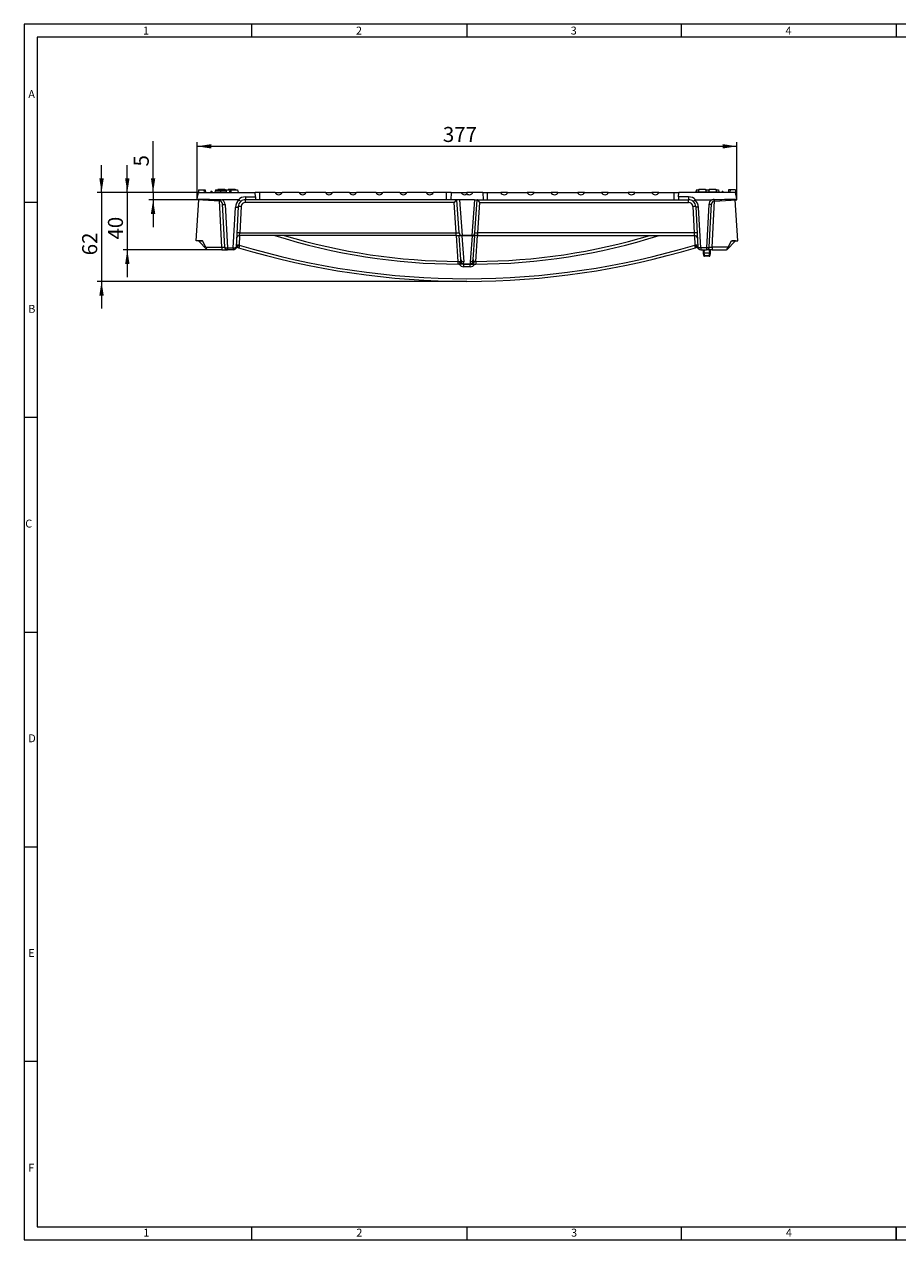
# Model space of a CAD drawing. Units: millimetres. Extents: x 7 to 413, y 7 to 290.
# Drawn here: x 7 to 210, y 7 to 290 of the extents above; entities that cross this region are included whole.
import ezdxf

# ---------------------------------------------------------------- set-up
doc = ezdxf.new("R2010")
doc.units = ezdxf.units.MM
doc.styles.add('SLDTEXTSTYLE0', font='TXT', dxfattribs={"width": 0.75})
doc.styles.add('SLDTEXTSTYLE1', font='TXT', dxfattribs={"width": 0.605})
doc.dimstyles.new('SLDDIMSTYLE0', dxfattribs={"dimtxt": 3.5, "dimasz": 3.302, "dimexe": 0, "dimexo": 0.0625, "dimgap": 0.875, "dimtad": 1, "dimdec": 0, "dimlfac": 3, "dimrnd": 1e-09, "dimzin": 12, "dimdsep": 46, "dimtxsty": 'SLDTEXTSTYLE1', "dimsah": 1, "dimcen": 0.09, "dimadec": 0, "dimazin": 3, "dimtfac": 1, "dimtdec": 0, "dimtofl": 0, "dimtmove": 0, "dimatfit": 3, "dimfxl": 0, "dimfrac": 2, "dimtolj": 1, "dimtzin": 12, "dimarcsym": 0})
doc.dimstyles.new('SLDDIMSTYLE1', dxfattribs={"dimtxt": 3.5, "dimasz": 3.302, "dimexe": 0, "dimexo": 0.0625, "dimgap": 0.875, "dimtad": 1, "dimdec": 0, "dimlfac": 3, "dimrnd": 1e-09, "dimzin": 12, "dimdsep": 46, "dimtxsty": 'SLDTEXTSTYLE1', "dimsah": 1, "dimcen": 0.09, "dimadec": 0, "dimazin": 3, "dimtfac": 1, "dimtdec": 0, "dimtmove": 0, "dimatfit": 0, "dimfxl": 0, "dimfrac": 2, "dimtolj": 1, "dimtzin": 12, "dimarcsym": 0})

# ---------------------------------------------------------------- blocks, each defined once
blk = doc.blocks.new('_D_1')
at = {"color": 7, "linetype": 'Continuous', "lineweight": 0}
for p, q in [((36.98, 250.82), (36.98, 262.78)), ((47.52, 250.82), (35.98, 250.82)), ((47.23, 249.15), (35.98, 249.15)), ((36.98, 250.82), (36.98, 249.15)), ((36.98, 249.15), (36.98, 242.8))]:
    blk.add_line(p, q, dxfattribs=at)
for points in [[(36.98, 250.82), (37.49, 254.12), (36.47, 254.12)], [(36.98, 249.15), (36.47, 245.85), (37.49, 245.85)]]:
    blk.add_solid(points, dxfattribs=at)
at = {"color": 7, "linetype": 'Continuous', "lineweight": 0, "insert": (32.47, 256.9), "char_height": 3.5, "attachment_point": 1, "rotation": 90, "style": 'SLDTEXTSTYLE1'}
blk.add_mtext('5', dxfattribs=at)
blk = doc.blocks.new('_D_2')
at = {"color": 7, "linetype": 'Continuous', "lineweight": 0}
for p, q in [((30.98, 250.82), (30.98, 257.17)), ((47.52, 250.82), (29.98, 250.82)), ((30.98, 250.82), (30.98, 237.49)), ((49.62, 237.49), (29.98, 237.49)), ((30.98, 237.49), (30.98, 231.14))]:
    blk.add_line(p, q, dxfattribs=at)
for points in [[(30.98, 250.82), (31.49, 254.12), (30.47, 254.12)], [(30.98, 237.49), (30.47, 234.19), (31.49, 234.19)]]:
    blk.add_solid(points, dxfattribs=at)
at = {"color": 7, "linetype": 'Continuous', "lineweight": 0, "insert": (26.47, 239.88), "char_height": 3.5, "attachment_point": 1, "rotation": 90, "style": 'SLDTEXTSTYLE1'}
blk.add_mtext('40', dxfattribs=at)
blk = doc.blocks.new('_D_3')
at = {"color": 7, "linetype": 'Continuous', "lineweight": 0}
for p, q in [((24.98, 250.82), (24.98, 257.17)), ((47.52, 250.82), (23.98, 250.82)), ((24.98, 250.82), (24.98, 230.15)), ((110.06, 230.15), (23.98, 230.15)), ((24.98, 230.15), (24.98, 223.8))]:
    blk.add_line(p, q, dxfattribs=at)
for points in [[(24.98, 250.82), (25.49, 254.12), (24.47, 254.12)], [(24.98, 230.15), (24.47, 226.85), (25.49, 226.85)]]:
    blk.add_solid(points, dxfattribs=at)
at = {"color": 7, "linetype": 'Continuous', "lineweight": 0, "insert": (20.47, 236.21), "char_height": 3.5, "attachment_point": 1, "rotation": 90, "style": 'SLDTEXTSTYLE1'}
blk.add_mtext('62', dxfattribs=at)
blk = doc.blocks.new('_D_4')
at = {"color": 7, "linetype": 'Continuous', "lineweight": 0}
for p, q in [((47.23, 249.15), (47.23, 262.59)), ((47.23, 261.59), (172.9, 261.59)), ((172.9, 249.15), (172.9, 262.59))]:
    blk.add_line(p, q, dxfattribs=at)
for points in [[(47.23, 261.59), (50.53, 261.08), (50.53, 262.1)], [(172.9, 261.59), (169.59, 262.1), (169.59, 261.08)]]:
    blk.add_solid(points, dxfattribs=at)
at = {"color": 7, "linetype": 'Continuous', "lineweight": 0, "insert": (104.45, 266.1), "char_height": 3.5, "attachment_point": 1, "style": 'SLDTEXTSTYLE1'}
blk.add_mtext('377', dxfattribs=at)

msp = doc.modelspace()

# ---------------------------------------------------------------- linework, layer by layer
at = {"color": 7, "linetype": 'Continuous', "lineweight": 0}
for p, q in [((413, 290), (7, 290)), ((7, 290), (7, 7)), ((60, 287), (60, 290)), ((110, 290), (110, 287)), ((160, 287), (160, 290)), ((210, 290), (210, 287)), ((410, 287), (10, 287)), ((10, 287), (10, 10)), ((10, 248.5), (7, 248.5)), ((7, 198.5), (10, 198.5)), ((7, 148.5), (10, 148.5)), ((7, 98.5), (10, 98.5)), ((10, 48.5), (7, 48.5)), ((10, 10), (223, 10)), ((60, 7), (60, 10)), ((110, 10), (110, 7)), ((160, 7), (160, 10)), ((210, 7), (210, 10)), ((210, 10), (210, 7)), ((7, 7), (227.8, 7))]:
    msp.add_line(p, q, dxfattribs=at)
at = {"color": 7, "linetype": 'Continuous', "lineweight": 15}
for p, q in [((46.98, 239.55), (47.63, 249.13)), ((52.49, 248.85), (47.23, 249.15)), ((47.26, 249.34), (47.52, 250.82)), ((47.57, 251.49), (47.52, 250.82)), ((47.52, 250.82), (60.73, 250.82)), ((47.57, 251.49), (48.83, 251.49)), ((48.83, 251.49), (48.84, 250.82)), ((48.83, 251.49), (49.14, 251.49)), ((49.14, 251.49), (49.19, 250.82)), ((50.46, 251.15), (50.37, 250.82)), ((50.46, 251.15), (50.66, 251.15)), ((50.66, 251.15), (50.75, 250.82)), ((51.37, 250.99), (51.37, 250.92)), ((51.37, 250.99), (51.38, 250.99)), ((51.53, 251.49), (51.45, 251.15)), ((51.53, 251.49), (53.99, 251.49)), ((52.1, 251.59), (52.09, 251.49)), ((52.1, 251.59), (53.68, 251.59)), ((56.84, 249.15), (53.05, 249.15)), ((53.68, 251.59), (53.69, 251.49)), ((53.95, 251.15), (54.04, 250.82)), ((53.99, 251.49), (54.98, 251.49)), ((54.5, 251.59), (54.49, 251.49)), ((54.5, 251.59), (56.08, 251.59)), ((54.75, 251.15), (54.66, 250.82)), ((54.75, 251.15), (54.95, 251.15)), ((54.95, 251.15), (55.04, 250.82)), ((54.98, 251.49), (55.16, 250.82)), ((54.98, 251.49), (56.64, 251.49)), ((56.08, 251.59), (56.09, 251.49)), ((56.64, 251.49), (56.82, 250.82)), ((56.78, 250.99), (56.8, 250.99)), ((56.8, 250.99), (56.82, 250.82)), ((60.85, 249.15), (58.47, 249.15)), ((60.8, 249.82), (60.73, 250.82)), ((61.85, 250.82), (60.73, 250.82)), ((61.85, 249.15), (60.85, 249.15)), ((65.43, 250.82), (61.85, 250.82)), ((105.28, 249.15), (61.85, 249.15)), ((65.43, 250.82), (67, 250.82)), ((70.99, 250.82), (67, 250.82)), ((70.99, 250.82), (72.56, 250.82)), ((77.16, 250.82), (72.56, 250.82)), ((77.16, 250.82), (78.74, 250.82)), ((82.72, 250.82), (78.74, 250.82)), ((82.72, 250.82), (84.3, 250.82)), ((88.89, 250.82), (84.3, 250.82)), ((88.89, 250.82), (90.47, 250.82)), ((94.45, 250.82), (90.47, 250.82)), ((94.45, 250.82), (96.03, 250.82)), ((100.63, 250.82), (96.03, 250.82)), ((100.63, 250.82), (102.2, 250.82)), ((105.28, 250.82), (102.2, 250.82)), ((106.4, 250.82), (105.28, 250.82)), ((106.28, 249.15), (105.28, 249.15)), ((106.4, 250.82), (106.28, 249.15)), ((108.33, 249.15), (106.28, 249.15)), ((106.4, 250.82), (108.72, 250.82)), ((108.22, 241.44), (107.68, 249.15)), ((111.79, 249.15), (108.33, 249.15)), ((108.72, 250.82), (110.06, 250.82)), ((110.06, 250.82), (110.06, 250.5)), ((111.4, 250.82), (110.06, 250.82)), ((113.73, 250.82), (111.4, 250.82)), ((111.79, 249.15), (113.85, 249.15)), ((111.9, 241.44), (112.44, 249.15)), ((113.73, 250.82), (113.85, 249.15)), ((113.73, 250.82), (114.85, 250.82)), ((113.85, 249.15), (114.85, 249.15)), ((114.85, 250.82), (117.92, 250.82)), ((114.85, 249.15), (158.28, 249.15)), ((119.5, 250.82), (117.92, 250.82)), ((119.5, 250.82), (124.09, 250.82)), ((125.67, 250.82), (124.09, 250.82)), ((125.67, 250.82), (129.65, 250.82)), ((131.23, 250.82), (129.65, 250.82)), ((131.23, 250.82), (135.83, 250.82)), ((137.4, 250.82), (135.83, 250.82)), ((137.4, 250.82), (141.39, 250.82)), ((142.96, 250.82), (141.39, 250.82)), ((142.96, 250.82), (147.56, 250.82)), ((149.14, 250.82), (147.56, 250.82)), ((149.14, 250.82), (153.12, 250.82)), ((154.7, 250.82), (153.12, 250.82)), ((154.7, 250.82), (158.28, 250.82)), ((158.28, 250.82), (159.4, 250.82)), ((158.28, 249.15), (159.28, 249.15)), ((159.28, 249.15), (161.65, 249.15)), ((159.33, 249.82), (159.4, 250.82)), ((172.6, 250.82), (159.4, 250.82)), ((163.29, 249.15), (167.08, 249.15)), ((163.32, 250.99), (163.3, 250.82)), ((163.32, 250.99), (168.75, 250.99)), ((163.48, 251.49), (163.35, 250.99)), ((163.48, 251.49), (164.04, 251.49)), ((164.05, 251.59), (163.98, 250.99)), ((164.05, 251.59), (165.62, 251.59)), ((165.62, 251.59), (165.68, 250.99)), ((165.63, 251.49), (166.44, 251.49)), ((166.45, 251.59), (166.38, 250.99)), ((166.45, 251.59), (168.02, 251.59)), ((167.64, 248.85), (172.9, 249.15)), ((168.02, 251.59), (168.08, 250.99)), ((168.03, 251.49), (168.59, 251.49)), ((168.59, 251.49), (168.72, 250.99)), ((168.75, 250.99), (168.77, 250.82)), ((168.76, 250.92), (168.78, 250.82)), ((168.76, 250.92), (168.78, 250.82)), ((168.76, 250.92), (168.78, 250.82)), ((169.46, 251.15), (169.37, 250.82)), ((169.46, 251.15), (169.66, 251.15)), ((169.66, 251.15), (169.75, 250.82)), ((170.98, 251.49), (170.93, 250.82)), ((171.3, 251.49), (170.98, 251.49)), ((171.3, 251.49), (171.29, 250.82)), ((172.55, 251.49), (171.3, 251.49)), ((173.15, 239.55), (172.49, 249.13)), ((172.55, 251.49), (172.6, 250.82)), ((172.86, 249.34), (172.6, 250.82)), ((53.65, 238.12), (53.12, 248.22)), ((56.81, 247.57), (56.31, 238.12)), ((163.32, 247.57), (163.81, 238.12)), ((166.48, 238.12), (167.01, 248.22)), ((107.55, 240.82), (57.09, 240.82)), ((107.55, 240.82), (108.88, 240.82)), ((108.65, 235.24), (108.26, 240.82)), ((108.91, 240.82), (108.88, 240.82)), ((111.21, 240.82), (108.91, 240.82)), ((111.21, 240.82), (111.24, 240.82)), ((112.57, 240.82), (111.24, 240.82)), ((111.47, 235.24), (111.86, 240.82)), ((112.57, 240.82), (163.04, 240.82)), ((48.46, 239.55), (46.98, 239.55)), ((47.52, 239.55), (48.47, 239.55)), ((49.6, 237.51), (47.52, 239.55)), ((47.52, 239.55), (47.52, 239.55)), ((49.26, 238.12), (48.46, 239.55)), ((170.52, 237.51), (172.61, 239.55)), ((170.86, 238.12), (171.66, 239.55)), ((171.66, 239.55), (173.15, 239.55)), ((172.61, 239.55), (171.66, 239.55)), ((172.61, 239.55), (172.61, 239.55)), ((49.62, 237.49), (49.6, 237.51)), ((52.98, 237.49), (49.62, 237.49)), ((52.98, 237.49), (54.31, 237.49)), ((55.65, 237.49), (54.31, 237.49)), ((164.48, 237.49), (165.81, 237.49)), ((165.17, 236.15), (165.16, 236.68)), ((166.45, 235.99), (165.34, 235.99)), ((167.14, 237.49), (165.81, 237.49)), ((166.64, 236.68), (166.62, 236.15)), ((167.14, 237.49), (170.5, 237.49)), ((170.52, 237.51), (170.5, 237.49)), ((109.15, 234.15), (108.73, 234.15)), ((109.15, 234.15), (110.98, 234.15)), ((110.98, 234.15), (111.4, 234.15))]:
    msp.add_line(p, q, dxfattribs=at)
at = {"color": 8, "linetype": 'Continuous', "lineweight": 0}
for p, q in [((53.99, 251.49), (53.99, 251.01)), ((58.47, 249.82), (58.47, 249.15)), ((58.47, 249.82), (60.8, 249.82)), ((58.47, 248.53), (58.47, 249.15)), ((61.85, 249.15), (61.85, 250.82)), ((105.28, 249.15), (105.28, 250.82)), ((108.33, 249.15), (108.91, 240.82)), ((111.79, 249.15), (111.21, 240.82)), ((114.85, 249.15), (114.85, 250.82)), ((158.28, 249.15), (158.28, 250.82)), ((161.65, 249.82), (159.33, 249.82)), ((161.65, 249.82), (161.65, 249.15)), ((161.65, 248.53), (161.65, 249.15)), ((52.98, 238.12), (52.42, 248.86)), ((53.78, 248.03), (54.31, 237.93)), ((55.65, 237.93), (56.14, 247.38)), ((57.47, 247.59), (57.15, 241.44)), ((107.06, 248.53), (58.47, 248.53)), ((107.55, 241.44), (107.06, 248.53)), ((112.57, 241.44), (113.07, 248.53)), ((113.07, 248.53), (161.65, 248.53)), ((162.65, 247.59), (162.97, 241.44)), ((164.48, 237.93), (163.98, 247.38)), ((166.34, 248.03), (165.81, 237.93)), ((167.14, 238.12), (167.71, 248.86)), ((57.12, 240.82), (57, 238.59)), ((57.15, 241.44), (107.55, 241.44)), ((107.55, 240.82), (107.55, 241.44)), ((108.02, 234.78), (107.6, 240.82)), ((108.89, 240.82), (108.89, 240.77)), ((111.23, 240.77), (108.89, 240.77)), ((108.89, 240.77), (109.32, 234.72)), ((111.23, 240.77), (110.81, 234.72)), ((111.23, 240.82), (111.23, 240.77)), ((112.1, 234.78), (112.53, 240.82)), ((112.57, 240.82), (112.57, 241.44)), ((162.97, 241.44), (112.57, 241.44)), ((163.01, 240.82), (163.12, 238.59)), ((49.26, 238.12), (52.98, 238.12)), ((52.98, 238.12), (52.98, 237.49)), ((54.31, 237.93), (55.65, 237.93)), ((54.31, 237.93), (54.31, 237.49)), ((55.65, 237.93), (55.65, 237.49)), ((165.81, 237.93), (164.48, 237.93)), ((164.48, 237.93), (164.48, 237.49)), ((165.81, 237.93), (165.81, 237.49)), ((167.14, 238.12), (167.14, 237.49)), ((170.86, 238.12), (167.14, 238.12)), ((166.56, 236.68), (165.23, 236.68)), ((165.25, 236.15), (166.54, 236.15)), ((166.69, 237.49), (166.69, 237.49)), ((109.15, 234.26), (110.98, 234.26)), ((109.15, 234.26), (109.15, 234.15)), ((109.35, 233.53), (109.35, 234.15)), ((110.77, 233.53), (109.35, 233.53)), ((110.77, 233.53), (110.77, 234.15)), ((110.98, 234.26), (110.98, 234.15))]:
    msp.add_line(p, q, dxfattribs=at)
at = {"color": 7, "linetype": 'Continuous', "lineweight": 15, "flags": 128}
for points in [[(47.23, 249.15), (47.23, 249.17), (47.24, 249.2), (47.25, 249.26), (47.26, 249.34)], [(51.43, 251.15), (51.4, 251.05), (51.37, 250.95), (51.34, 250.82)], [(51.43, 251.15), (51.4, 251.05), (51.37, 250.95), (51.34, 250.82)], [(51.43, 251.15), (51.4, 251.05), (51.37, 250.95), (51.34, 250.82)], [(52.69, 251.15), (52.69, 251.05), (52.69, 250.95), (52.69, 250.82)], [(53.95, 251.15), (53.98, 251.05), (54, 250.95), (54.04, 250.82)], [(60.8, 249.82), (60.81, 249.69), (60.82, 249.57), (60.82, 249.45), (60.83, 249.35), (60.84, 249.27), (60.84, 249.2), (60.84, 249.17), (60.85, 249.15)], [(159.33, 249.82), (159.32, 249.7), (159.31, 249.59), (159.3, 249.49), (159.3, 249.39), (159.29, 249.31), (159.28, 249.24), (159.28, 249.19), (159.28, 249.16), (159.28, 249.15)], [(168.7, 251.15), (168.72, 251.05), (168.74, 250.99)], [(168.7, 251.15), (168.72, 251.05), (168.74, 250.99)], [(168.7, 251.15), (168.72, 251.05), (168.74, 250.99)], [(172.9, 249.15), (172.89, 249.17), (172.89, 249.2), (172.88, 249.26), (172.86, 249.34)], [(49.6, 237.51), (49.58, 237.54), (49.55, 237.6), (49.5, 237.68), (49.45, 237.78), (49.39, 237.88), (49.33, 238), (49.26, 238.12)], [(170.52, 237.51), (170.54, 237.54), (170.58, 237.6), (170.62, 237.68), (170.67, 237.78), (170.73, 237.88), (170.8, 238), (170.86, 238.12)]]:
    msp.add_lwpolyline(points, dxfattribs=at)
at = {"color": 8, "linetype": 'Continuous', "lineweight": 0, "flags": 128}
for points in [[(53.12, 248.22), (53.13, 248.18), (53.17, 248.14), (53.23, 248.1), (53.31, 248.07), (53.42, 248.05), (53.53, 248.04), (53.65, 248.03), (53.78, 248.03)], [(56.14, 247.38), (56.27, 247.38), (56.39, 247.39), (56.51, 247.4), (56.61, 247.42), (56.69, 247.45), (56.75, 247.49), (56.79, 247.53), (56.81, 247.57)], [(163.98, 247.38), (163.85, 247.38), (163.73, 247.39), (163.62, 247.4), (163.52, 247.42), (163.43, 247.45), (163.37, 247.49), (163.33, 247.53), (163.32, 247.57)], [(167.01, 248.22), (166.99, 248.18), (166.95, 248.14), (166.89, 248.1), (166.81, 248.07), (166.71, 248.05), (166.59, 248.04), (166.47, 248.03), (166.34, 248.03)], [(57.09, 240.82), (57.09, 240.83), (57.09, 240.87), (57.1, 240.92), (57.1, 241), (57.11, 241.09), (57.13, 241.2), (57.14, 241.32), (57.15, 241.44)], [(163.04, 240.82), (163.04, 240.83), (163.03, 240.87), (163.03, 240.92), (163.02, 241), (163.01, 241.09), (163, 241.2), (162.99, 241.32), (162.97, 241.44)], [(53.65, 238.12), (53.66, 238.08), (53.7, 238.04), (53.76, 238), (53.84, 237.97), (53.94, 237.95), (54.06, 237.93), (54.18, 237.92), (54.31, 237.93)], [(55.65, 237.93), (55.77, 237.92), (55.9, 237.93), (56.01, 237.95), (56.11, 237.97), (56.2, 238), (56.26, 238.04), (56.3, 238.08), (56.31, 238.12)], [(57.04, 238.35), (56.91, 238.35), (56.77, 238.35), (56.65, 238.33), (56.54, 238.3), (56.44, 238.27), (56.37, 238.22), (56.33, 238.17), (56.31, 238.12)], [(163.08, 238.35), (163.22, 238.35), (163.35, 238.35), (163.48, 238.33), (163.59, 238.3), (163.68, 238.27), (163.75, 238.22), (163.8, 238.17), (163.81, 238.12)], [(164.48, 237.93), (164.35, 237.92), (164.23, 237.93), (164.11, 237.95), (164.01, 237.97), (163.93, 238), (163.87, 238.04), (163.83, 238.08), (163.81, 238.12)], [(166.48, 238.12), (166.46, 238.08), (166.42, 238.04), (166.36, 238), (166.28, 237.97), (166.18, 237.95), (166.06, 237.93), (165.94, 237.92), (165.81, 237.93)], [(165.23, 236.68), (165.24, 236.35), (165.25, 236.15)], [(165.25, 236.15), (165.25, 236.12), (165.26, 236.09), (165.27, 236.06), (165.28, 236.03), (165.29, 236.01), (165.31, 236), (165.32, 235.99), (165.34, 235.99)], [(166.45, 235.99), (166.47, 235.99), (166.48, 236), (166.5, 236.01), (166.51, 236.03), (166.52, 236.06), (166.53, 236.09), (166.54, 236.12), (166.54, 236.15)], [(166.54, 236.15), (166.55, 236.48), (166.56, 236.68)], [(108.73, 234.15), (108.66, 234.16), (108.6, 234.2), (108.54, 234.25), (108.49, 234.33), (108.45, 234.42), (108.41, 234.52), (108.39, 234.64), (108.38, 234.76)], [(111.4, 234.15), (111.46, 234.16), (111.52, 234.2), (111.58, 234.25), (111.63, 234.33), (111.68, 234.42), (111.71, 234.52), (111.74, 234.64), (111.75, 234.76)]]:
    msp.add_lwpolyline(points, dxfattribs=at)
at = {"color": 8, "linetype": 'Continuous', "lineweight": 0}
for centre, radius, start, end in [((49.49, 249.3), 3.03, 351.5445, 357.8222), ((52.45, 247.96), 1.33, 3, 63.4741), ((58.47, 247.26), 2.33, 128.3067, 177), ((58.47, 247.49), 2.33, 90, 134.4153), ((161.65, 247.49), 2.33, 45.5847, 90), ((161.65, 247.26), 2.33, 3, 51.6933), ((167.67, 247.96), 1.33, 116.5259, 177), ((170.63, 249.3), 3.03, 182.1778, 188.4555), ((57.18, 245.18), 2.42, 83.0963, 98.9025), ((58.47, 247.53), 1, 90, 177), ((161.65, 247.53), 1, 3, 90), ((162.94, 245.18), 2.42, 81.0975, 96.9037), ((56.86, 239.04), 2.42, 83.0963, 98.9026), ((108.73, 378.52), 143.74, 253.3224, 269.7176), ((111.4, 378.52), 143.74, 270.2824, 286.6776), ((163.26, 239.04), 2.42, 81.0974, 96.9037), ((56.71, 236.19), 2.42, 83.0962, 98.9027), ((110.06, 414.68), 183.91, 253.2311, 286.7689), ((163.41, 236.19), 2.42, 81.0973, 96.9038), ((109.26, 235.33), 0.615, 188.8174, 275.3729), ((110.86, 235.33), 0.615, 264.6271, 351.1826), ((165.19, 237.46), 0.778, 267.1423, 272.8577), ((165.21, 236.94), 0.789, 267.135, 272.865), ((166.5, 237.64), 0.17, 274.0438, 288.7518), ((166.53, 237.6), 0.122, 266.5295, 279.1154), ((166.58, 236.94), 0.789, 267.1349, 272.8651), ((166.6, 237.46), 0.778, 267.142, 272.858), ((-330.37, 236.79), 438.4, 359.6559, 359.7369), ((109.35, 234.87), 1.33, 212.786, 270), ((109.36, 235.06), 0.834, 201.5193, 255.1165), ((109.19, 234.76), 0.611, 180.553, 265.437), ((110.77, 234.87), 1.33, 270, 327.214), ((110.76, 235.06), 0.834, 284.8835, 338.4807), ((110.93, 234.76), 0.611, 274.563, 359.447), ((550.5, 236.79), 438.4, 180.2631, 180.3441)]:
    msp.add_arc(centre, radius, start, end, dxfattribs=at)
at = {"color": 7, "linetype": 'Continuous', "lineweight": 15}
for centre, radius, start, end in [((58.47, 247.49), 1.67, 90, 130.1228), ((161.65, 247.49), 1.67, 49.8772, 90), ((52.45, 248.19), 0.667, 3, 86.7422), ((58.47, 247.49), 1.67, 130.1228, 177), ((161.65, 247.49), 1.67, 3, 49.8772), ((167.67, 248.19), 0.667, 93.2578, 177), ((57.09, 240.15), 0.667, 90, 177), ((108.73, 378.56), 144.41, 252.5224, 269.7176), ((108.88, 241.49), 0.667, 184, 270), ((111.24, 241.49), 0.667, 270, 356), ((111.4, 378.56), 144.41, 270.2824, 287.4776), ((163.04, 240.15), 0.667, 3, 90), ((54.31, 238.15), 0.667, 183, 270), ((55.65, 238.15), 0.667, 270, 357), ((56.7, 237.34), 0.667, 73.2583, 142.3308), ((110.06, 414.73), 184.58, 253.2583, 286.7417), ((163.42, 237.34), 0.667, 37.6692, 106.7417), ((164.48, 238.15), 0.667, 183, 270), ((165.81, 238.15), 0.667, 270, 357), ((164.97, 237.32), 0.167, 1.9, 90), ((165.34, 236.15), 0.167, 181.9, 270), ((166.45, 236.15), 0.167, 270, 358.1), ((166.82, 237.32), 0.167, 90, 178.1)]:
    msp.add_arc(centre, radius, start, end, dxfattribs=at)
for centre, major_axis, ratio, start_param, end_param in [((24.72, 251.1), (-32.19, 1.83), 0.02068, 2.348083, 2.614803), ((66.22, 250.99), (0.812, 0.08), 0.815205, 3.274127, 5.910359), ((71.77, 250.99), (0.812, -0.08), 0.815205, 3.514419, 6.150651), ((77.96, 250.99), (0.812, 0.08), 0.815205, 3.274127, 5.910359), ((83.5, 250.99), (0.812, -0.08), 0.815205, 3.514419, 6.150651), ((89.69, 250.99), (0.812, 0.08), 0.815205, 3.274127, 5.910359), ((95.23, 250.99), (0.812, -0.08), 0.815205, 3.514419, 6.150651), ((101.42, 250.99), (0.812, 0.08), 0.815205, 3.274127, 5.910359), ((107.06, 248.49), (0.621, 0.666), 0.034836, 0.032474, 1.533457), ((109.51, 250.99), (0.814, 0), 0.819152, 3.394273, 5.453508), ((110.61, 250.99), (-0.814, 0), 0.819152, 0.829678, 2.888912), ((113.07, 248.49), (-0.621, 0.666), 0.034836, 4.749729, 6.250712), ((118.7, 250.99), (0.812, -0.08), 0.815205, 3.514419, 6.150651), ((124.89, 250.99), (0.812, 0.08), 0.815205, 3.274127, 5.910359), ((130.43, 250.99), (0.812, -0.08), 0.815205, 3.514419, 6.150651), ((136.62, 250.99), (0.812, 0.08), 0.815205, 3.274127, 5.910359), ((142.17, 250.99), (0.812, -0.08), 0.815205, 3.514419, 6.150651), ((148.36, 250.99), (0.812, 0.08), 0.815205, 3.274127, 5.910359), ((153.9, 250.99), (0.812, -0.08), 0.815205, 3.514419, 6.150651), ((195.41, 251.1), (32.19, 1.83), 0.02068, 3.668382, 3.935102)]:
    msp.add_ellipse(centre, major_axis=major_axis, ratio=ratio, start_param=start_param, end_param=end_param, dxfattribs=at)
at = {"color": 8, "linetype": 'Continuous', "lineweight": 0}
for centre, major_axis, ratio, start_param, end_param in [((107.55, 241.49), (0.672, -0.047), 0.068246, 4.726845, 6.292775), ((112.58, 241.49), (0.672, 0.047), 0.068246, 3.132003, 4.697933), ((52.98, 238.15), (0.669, -0.035), 0.051695, 4.720561, 6.288618), ((167.15, 238.15), (0.669, 0.035), 0.051695, 3.13616, 4.704217), ((107.98, 235.29), (-0.203, 0.916), 0.702772, 3.943712, 4.503209), ((112.14, 235.29), (0.203, 0.916), 0.702772, 1.779976, 2.339474), ((108.01, 234.82), (0.672, -0.047), 0.068246, 5.286342, 5.733277), ((107.98, 234.73), (1.34, -0.08), 0.654967, 5.807984, 6.367481), ((112.14, 234.73), (1.34, 0.08), 0.654967, 3.057296, 3.616794), ((112.11, 234.82), (0.672, 0.047), 0.068246, 3.691501, 4.138436)]:
    msp.add_ellipse(centre, major_axis=major_axis, ratio=ratio, start_param=start_param, end_param=end_param, dxfattribs=at)
at = {"color": 7, "linetype": 'Continuous', "lineweight": 15}
for points, knots in [([(52.69, 251.15), (52.61, 251.15), (52.54, 251.15), (52.43, 251.15), (52.39, 251.15), (52.32, 251.15), (52.28, 251.15), (52.18, 251.15), (52.11, 251.15), (52, 251.15), (51.97, 251.15), (51.9, 251.15), (51.87, 251.15), (51.81, 251.15), (51.78, 251.15), (51.72, 251.15), (51.69, 251.15), (51.64, 251.15), (51.61, 251.15), (51.57, 251.15), (51.55, 251.15), (51.51, 251.15), (51.5, 251.15), (51.48, 251.15), (51.47, 251.15), (51.46, 251.15), (51.46, 251.15), (51.44, 251.15), (51.44, 251.15), (51.43, 251.15), (51.43, 251.15), (51.43, 251.15)], [0.0003979, 0.0003979, 0.0003979, 0.0003979, 0.125, 0.125, 0.1875, 0.1875, 0.25, 0.25, 0.375, 0.375, 0.4375, 0.4375, 0.5, 0.5, 0.5625, 0.5625, 0.625, 0.625, 0.6875, 0.6875, 0.75, 0.75, 0.8125, 0.8125, 0.84375, 0.84375, 0.875, 0.875, 0.9375, 0.9375, 0.9989368, 0.9989368, 0.9989368, 0.9989368]), ([(52.52, 249.18), (52.61, 249.18), (52.69, 249.18), (52.87, 249.16), (52.96, 249.15), (53.05, 249.15)], [0, 0, 0, 0, 0.5, 0.5, 1, 1, 1, 1]), ([(53.95, 251.15), (53.95, 251.15), (53.95, 251.15), (53.94, 251.15), (53.93, 251.15), (53.91, 251.15), (53.88, 251.15), (53.83, 251.15), (53.81, 251.15), (53.77, 251.15), (53.74, 251.15), (53.69, 251.15), (53.66, 251.15), (53.6, 251.15), (53.57, 251.15), (53.47, 251.15), (53.41, 251.15), (53.3, 251.15), (53.27, 251.15), (53.2, 251.15), (53.16, 251.15), (53.11, 251.15), (53.09, 251.15), (53.06, 251.15), (53.04, 251.15), (53, 251.15), (52.98, 251.15), (52.95, 251.15), (52.93, 251.15), (52.87, 251.15), (52.84, 251.15), (52.76, 251.15), (52.73, 251.15), (52.69, 251.15)], [0.0010933, 0.0010933, 0.0010933, 0.0010933, 0.0625, 0.0625, 0.125, 0.125, 0.25, 0.25, 0.3125, 0.3125, 0.375, 0.375, 0.4375, 0.4375, 0.5, 0.5, 0.625, 0.625, 0.6875, 0.6875, 0.75, 0.75, 0.78125, 0.78125, 0.8125, 0.8125, 0.84375, 0.84375, 0.875, 0.875, 0.9375, 0.9375, 0.9996028, 0.9996028, 0.9996028, 0.9996028]), ([(57.03, 249.09), (57, 249.11), (56.97, 249.13), (56.91, 249.15), (56.87, 249.15), (56.84, 249.15)], [0, 0, 0, 0, 0.5, 0.5, 1, 1, 1, 1]), ([(57.03, 249.09), (57.07, 249.04), (57.12, 248.99), (57.2, 248.9), (57.24, 248.87), (57.31, 248.81), (57.34, 248.79), (57.38, 248.76), (57.39, 248.76), (57.4, 248.76)], [0, 0, 0, 0, 0.25, 0.25, 0.5, 0.5, 0.75, 0.75, 1, 1, 1, 1]), ([(163.1, 249.09), (163.05, 249.04), (163.01, 248.99), (162.92, 248.9), (162.88, 248.87), (162.82, 248.81), (162.79, 248.79), (162.75, 248.76), (162.73, 248.76), (162.73, 248.76)], [0, 0, 0, 0, 0.25, 0.25, 0.5, 0.5, 0.75, 0.75, 1, 1, 1, 1]), ([(163.1, 249.09), (163.12, 249.11), (163.15, 249.13), (163.22, 249.15), (163.25, 249.15), (163.29, 249.15)], [0, 0, 0, 0, 0.5, 0.5, 1, 1, 1, 1]), ([(167.6, 249.18), (167.52, 249.18), (167.43, 249.18), (167.25, 249.16), (167.17, 249.15), (167.08, 249.15)], [0, 0, 0, 0, 0.5, 0.5, 1, 1, 1, 1]), ([(165.16, 236.68), (165.15, 236.74), (165.15, 236.8), (165.15, 236.92), (165.15, 236.98), (165.14, 237.09), (165.14, 237.14), (165.14, 237.24), (165.14, 237.28), (165.13, 237.33)], [0, 0, 0, 0, 0.25, 0.25, 0.5, 0.5, 0.75, 0.75, 1, 1, 1, 1]), ([(166.66, 237.33), (166.66, 237.28), (166.65, 237.24), (166.65, 237.14), (166.65, 237.09), (166.64, 236.98), (166.64, 236.92), (166.64, 236.8), (166.64, 236.74), (166.64, 236.68)], [0, 0, 0, 0, 0.25, 0.25, 0.5, 0.5, 0.75, 0.75, 1, 1, 1, 1]), ([(108.73, 234.15), (108.68, 234.15), (108.62, 234.15), (108.51, 234.15), (108.45, 234.15), (108.27, 234.15), (108.14, 234.15), (108.02, 234.16)], [0, 0, 0, 0, 0.25, 0.25, 0.5, 0.5, 1, 1, 1, 1]), ([(111.4, 234.15), (111.45, 234.15), (111.5, 234.15), (111.62, 234.15), (111.68, 234.15), (111.86, 234.15), (111.98, 234.15), (112.11, 234.16)], [0, 0, 0, 0, 0.25, 0.25, 0.5, 0.5, 1, 1, 1, 1])]:
    msp.add_open_spline(points, degree=3, knots=knots, dxfattribs=at)
at = {"color": 8, "linetype": 'Continuous', "lineweight": 0}
for points, knots in [([(108.89, 240.77), (108.87, 240.77), (108.79, 240.77), (108.7, 240.77), (108.58, 240.77), (108.5, 240.77), (108.44, 240.81), (108.42, 240.82)], [0, 0, 0, 0, 0.13441, 0.410188, 0.458994, 0.868732, 1, 1, 1, 1]), ([(111.23, 240.77), (111.26, 240.77), (111.34, 240.77), (111.42, 240.77), (111.54, 240.77), (111.63, 240.77), (111.69, 240.81), (111.7, 240.82)], [0, 0, 0, 0, 0.13441, 0.410188, 0.458994, 0.868732, 1, 1, 1, 1]), ([(57.04, 238.35), (57.05, 238.32), (57.05, 238.29), (57.05, 238.23), (57.04, 238.21), (57.02, 238.13), (57, 238.1), (56.95, 238.04), (56.93, 238.01), (56.9, 237.99), (56.89, 237.98), (56.89, 237.98)], [0, 0, 0, 0, 0.125, 0.125, 0.25, 0.25, 0.5, 0.5, 0.75, 0.75, 1, 1, 1, 1]), ([(163.08, 238.35), (163.08, 238.32), (163.07, 238.29), (163.08, 238.23), (163.08, 238.21), (163.1, 238.13), (163.12, 238.1), (163.17, 238.04), (163.19, 238.01), (163.22, 237.99), (163.23, 237.98), (163.23, 237.98)], [0, 0, 0, 0, 0.125, 0.125, 0.25, 0.25, 0.5, 0.5, 0.75, 0.75, 1, 1, 1, 1]), ([(165.13, 237.33), (165.13, 237.35), (165.14, 237.37), (165.16, 237.41), (165.17, 237.43), (165.22, 237.47), (165.25, 237.49), (165.29, 237.49)], [0, 0, 0, 0, 0.25, 0.25, 0.5, 0.5, 1, 1, 1, 1]), ([(165.29, 237.49), (165.29, 237.49), (165.28, 237.48), (165.28, 237.46), (165.27, 237.45), (165.27, 237.41), (165.26, 237.38), (165.26, 237.33), (165.25, 237.3), (165.24, 237.19), (165.24, 237.1), (165.23, 236.96), (165.23, 236.9), (165.23, 236.79), (165.23, 236.74), (165.23, 236.68)], [0, 0, 0, 0, 0.125, 0.125, 0.25, 0.25, 0.375, 0.375, 0.5, 0.5, 0.75, 0.75, 0.875, 0.875, 1, 1, 1, 1]), ([(166.56, 236.68), (166.56, 236.73), (166.56, 236.78), (166.56, 236.87), (166.56, 236.92), (166.56, 237), (166.56, 237.05), (166.55, 237.12), (166.55, 237.16), (166.54, 237.23), (166.54, 237.26), (166.54, 237.32), (166.53, 237.34), (166.52, 237.41), (166.52, 237.45), (166.51, 237.47)], [0, 0, 0, 0, 0.125, 0.125, 0.25, 0.25, 0.375, 0.375, 0.5, 0.5, 0.625, 0.625, 0.75, 0.75, 1, 1, 1, 1]), ([(166.66, 237.33), (166.66, 237.36), (166.64, 237.39), (166.6, 237.44), (166.58, 237.46), (166.55, 237.47)], [0, 0, 0, 0, 0.5, 0.5, 1, 1, 1, 1]), ([(108.02, 234.78), (108.08, 234.77), (108.14, 234.77), (108.26, 234.76), (108.32, 234.76), (108.38, 234.76)], [0, 0, 0, 0, 0.5, 0.5, 1, 1, 1, 1]), ([(112.1, 234.78), (112.04, 234.77), (111.98, 234.77), (111.86, 234.76), (111.8, 234.76), (111.75, 234.76)], [0, 0, 0, 0, 0.5, 0.5, 1, 1, 1, 1])]:
    msp.add_open_spline(points, degree=3, knots=knots, dxfattribs=at)
for points in [[(57, 238.59), (57.02, 238.51), (57.03, 238.42), (57.04, 238.35)], [(163.12, 238.59), (163.11, 238.51), (163.09, 238.42), (163.08, 238.35)], [(166.51, 237.47), (166.51, 237.47), (166.52, 237.47), (166.53, 237.48)], [(166.55, 237.48), (166.55, 237.48), (166.55, 237.48), (166.55, 237.47)]]:
    msp.add_open_spline(points, degree=3, dxfattribs=at)
at = {"color": 7, "linetype": 'Continuous', "lineweight": 15}
msp.add_open_spline([(166.69, 237.49), (166.64, 237.48), (166.6, 237.48), (166.55, 237.48)], degree=3, dxfattribs=at)

# ---------------------------------------------------------------- texts
at = {"color": 7, "linetype": 'Continuous', "lineweight": 0, "char_height": 1.85, "attachment_point": 1, "style": 'SLDTEXTSTYLE0'}
for s, insert in [('1', (34.63, 289.46)), ('2', (84.21, 289.46)), ('3', (134.21, 289.46)), ('4', (184.21, 289.46)), ('A', (7.93, 274.67)), ('B', (7.93, 224.67)), ('C', (7.22, 174.67)), ('D', (7.93, 124.67)), ('E', (7.93, 74.67)), ('F', (7.93, 24.67)), ('1', (34.72, 9.56)), ('2', (84.3, 9.56)), ('3', (134.3, 9.56)), ('4', (184.3, 9.56))]:
    msp.add_mtext(s, dxfattribs=dict(at, insert=insert))

# ---------------------------------------------------------------- dimensions: what is measured, and where the dimension line sits
at = {"color": 7, "linetype": 'Continuous', "lineweight": 0}
dim = msp.add_linear_dim(base=(172.9, 261.59), p1=(47.23, 249.15), p2=(172.9, 249.15), dimstyle='SLDDIMSTYLE0', dxfattribs=at)
dim.commit()
dim.dimension.update_dxf_attribs({"geometry": '_D_4', "text_midpoint": (110.06, 261.59), "dimtype": 160})
for base, p2, picture, middle in [((36.98, 249.15), (47.23, 249.15), '_D_1', (36.98, 259.84)), ((24.98, 230.15), (110.06, 230.15), '_D_3', (24.98, 240.49)), ((30.98, 237.49), (49.62, 237.49), '_D_2', (30.98, 244.15))]:
    dim = msp.add_linear_dim(base=base, p1=(47.52, 250.82), p2=p2, angle=90, dimstyle='SLDDIMSTYLE1', dxfattribs=at)
    dim.commit()
    dim.dimension.update_dxf_attribs({"geometry": picture, "text_midpoint": middle, "dimtype": 160})

doc.saveas('drawing.dxf')
